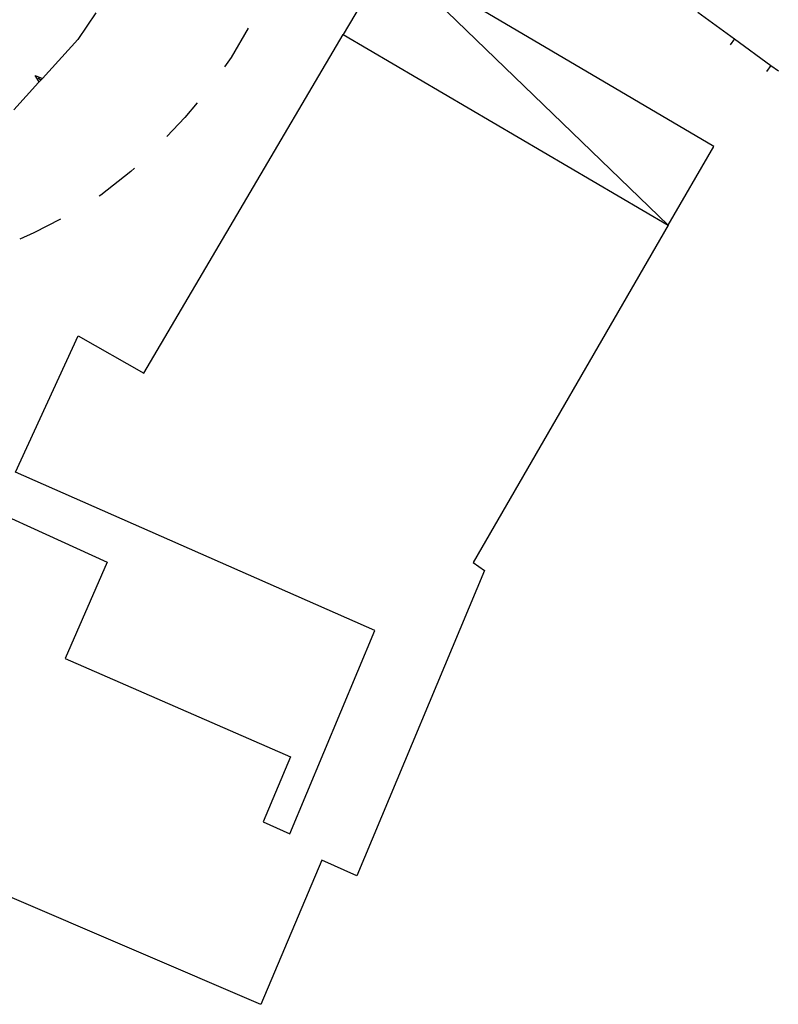
# Model space of a CAD drawing. Units: metres. Extents: x 486267 to 489552, y 4497093 to 4500097.
# Drawn here: x 488805 to 488906, y 4499036 to 4499167 of the extents above; entities that cross this region are included whole.
import ezdxf

# ---------------------------------------------------------------- set-up
doc = ezdxf.new("R2010")
doc.units = ezdxf.units.M
doc.header["$MEASUREMENT"] = 0
for name, color, linetype in [('curva ausiliaria a 1 mt', 254, 'Continuous'), ('EDIFICIO', 250, 'Continuous'), ('muro di sostegno', 254, 'Continuous'), ('muro di sostegno v', 254, 'Continuous'), ('muro divisorio', 254, 'Continuous'), ('muro divisorio v', 254, 'Continuous'), ('tettoia - baracca', 254, 'Continuous')]:
    doc.layers.add(name, color=color, linetype=linetype)

msp = doc.modelspace()

# ---------------------------------------------------------------- linework, layer by layer
at = {"layer": 'curva ausiliaria a 1 mt', "color": 254, "linetype": 'Continuous'}
for p, q in [((488835.71, 4499165.79), (488833.46, 4499161.92)), ((488833.46, 4499161.92), (488832.58, 4499160.68)), ((488828.97, 4499155.89), (488827.34, 4499153.93)), ((488827.34, 4499153.93), (488824.96, 4499151.43)), ((488820.18, 4499146.79), (488816.18, 4499143.63)), ((488820.67, 4499147.25), (488820.18, 4499146.79)), ((488816.18, 4499143.63), (488815.98, 4499143.5)), ((488810.82, 4499140.46), (488807.32, 4499138.67)), ((488807.32, 4499138.67), (488805.43, 4499137.83))]:
    msp.add_line(p, q, dxfattribs=at)
at = {"layer": 'EDIFICIO', "linetype": 'Continuous', "flags": 128}
msp.add_lwpolyline([(488848.32, 4499164.94), (488891.44, 4499139.66), (488865.57, 4499094.94), (488867.08, 4499093.89), (488850.15, 4499053.43), (488845.48, 4499055.5), (488837.42, 4499036.39), (488752.15, 4499072.9), (488759.35, 4499089.55), (488771.26, 4499115.84), (488817.04, 4499094.99), (488811.46, 4499082.22), (488841.33, 4499069.18), (488837.7, 4499060.58), (488841.23, 4499059), (488852.54, 4499085.95), (488804.85, 4499106.95), (488813.16, 4499124.99), (488821.9, 4499120.07)], close=True, dxfattribs=at)
at = {"layer": 'muro di sostegno'}
for p, q in [((488815.54, 4499167.82), (488813.14, 4499164.29)), ((488807.93, 4499158.58), (488804.64, 4499154.96))]:
    msp.add_line(p, q, dxfattribs=at)
at = {"layer": 'muro di sostegno', "flags": 128}
msp.add_lwpolyline([(488813.14, 4499164.29), (488808.43, 4499159.13), (488808.21, 4499158.89), (488808.01, 4499158.66), (488807.93, 4499158.58)], dxfattribs=at)
at = {"layer": 'muro di sostegno v'}
msp.add_line((488808.43, 4499159.12), (488808.01, 4499158.66), dxfattribs=at)
at = {"layer": 'muro di sostegno v', "flags": 128}
for points in [[(488807.5, 4499159.53), (488808.43, 4499159.13), (488808.44, 4499159.13)], [(488808.01, 4499158.65), (488808.01, 4499158.66), (488807.5, 4499159.53)], [(488808.21, 4499158.88), (488808.21, 4499158.89), (488807.89, 4499159.18)]]:
    msp.add_lwpolyline(points, dxfattribs=at)
at = {"layer": 'muro divisorio'}
for p, q in [((488895.37, 4499167.93), (488900.21, 4499164.38)), ((488900.21, 4499164.38), (488905.04, 4499160.83)), ((488905.04, 4499160.83), (488906.03, 4499160.11))]:
    msp.add_line(p, q, dxfattribs=at)
at = {"layer": 'muro divisorio v'}
for p, q in [((488900.21, 4499164.38), (488899.62, 4499163.59)), ((488905.04, 4499160.83), (488904.46, 4499160.03))]:
    msp.add_line(p, q, dxfattribs=at)
at = {"layer": 'tettoia - baracca', "linetype": 'Continuous', "flags": 128}
msp.add_lwpolyline([(488854.45, 4499175.36), (488891.44, 4499139.66), (488897.46, 4499150.09), (488854.49, 4499175.43), (488848.32, 4499164.94)], dxfattribs=at)

doc.saveas('drawing.dxf')
